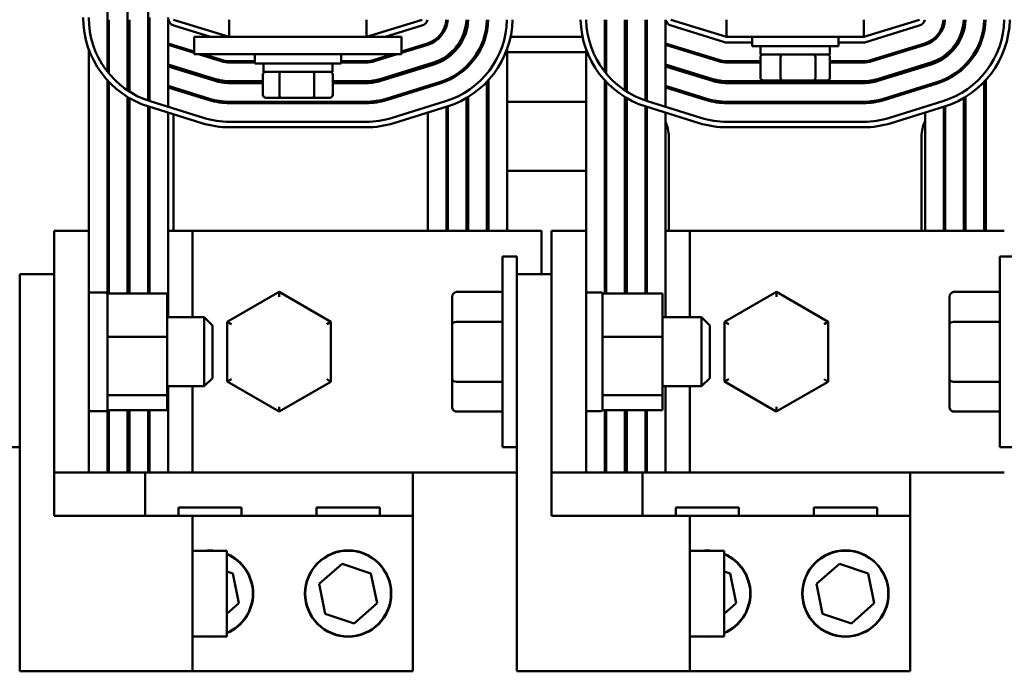
# Model space of a CAD drawing. Units: inches. Extents: x 1.2 to 53.8, y 0.6 to 41.9.
# Drawn here: x 7.3 to 14.5, y 28.1 to 32.8 of the extents above; entities that cross this region are included whole.
import ezdxf

# ---------------------------------------------------------------- set-up
doc = ezdxf.new("R2010")
doc.units = ezdxf.units.IN
doc.header["$LTSCALE"] = 2.5
doc.header["$MEASUREMENT"] = 0
doc.layers.add('Dimension (ANSI)', color=7, linetype='Continuous', lineweight=25)
doc.layers.add('Visible (ANSI)', color=7, linetype='Continuous', lineweight=50)
doc.styles.add('Note Text (ANSI)', font='tahoma.ttf')
doc.dimstyles.new('Default (ANSI)', dxfattribs={"dimscale": 2.5, "dimtxt": 0.12, "dimasz": 0.098425, "dimexe": 0.125, "dimexo": 0.0625, "dimgap": 0.031496, "dimtad": 0, "dimtih": 1, "dimtoh": 1, "dimrnd": 1e-08, "dimzin": 0, "dimdsep": 46, "dimtxsty": 'Note Text (ANSI)', "dimcen": 0.09, "dimdle": 0.393701, "dimclrd": 256, "dimclre": 256, "dimclrt": 256, "dimadec": 0, "dimazin": 1, "dimtfac": 1, "dimtofl": 0, "dimtmove": 0, "dimatfit": 3, "dimfxl": 1, "dimtolj": 1, "dimtzin": 4, "dimlwd": -1, "dimlwe": -1, "dimarcsym": 0})

# ---------------------------------------------------------------- blocks, each defined once
blk = doc.blocks.new('*D34')
at = {"layer": 'Defpoints', "color": 0, "transparency": 16777216}
for p in [(18.3335, 40.788), (18.3335, 39.9888), (6.8757, 30.6296)]:
    blk.add_point(p, dxfattribs=at)
at = {"layer": 'Dimension (ANSI)', "transparency": 16777216}
for p, q in [((6.8757, 30.7859), (6.8757, 41.1005)), ((18.3335, 40.145), (18.3335, 41.1005)), ((7.1218, 40.788), (11.9559, 40.788)), ((18.0874, 40.788), (13.2533, 40.788))]:
    blk.add_line(p, q, dxfattribs=at)
for points in [[(7.1218, 40.829), (7.1218, 40.747), (6.8757, 40.788)], [(18.0874, 40.829), (18.0874, 40.747), (18.3335, 40.788)]]:
    blk.add_solid(points, dxfattribs=at)
at = {"layer": 'Dimension (ANSI)', "transparency": 16777216, "insert": (12.0346, 40.9449), "char_height": 0.3, "attachment_point": 1, "style": 'Note Text (ANSI)'}
blk.add_mtext('\\A1; \\fTahoma|b0|i0;11.88', dxfattribs=at)
blk = doc.blocks.new('*D35')
at = {"layer": 'Defpoints', "color": 0, "transparency": 16777216}
for p in [(8.3866, 40.2822), (5.6783, 28.1177), (7.3447, 28.1177)]:
    blk.add_point(p, dxfattribs=at)
at = {"layer": 'Dimension (ANSI)', "transparency": 16777216}
for p, q in [((8.2304, 40.2822), (5.3658, 40.2822)), ((5.6783, 40.0361), (5.6783, 34.4349)), ((5.6783, 28.3638), (5.6783, 33.965)), ((7.1884, 28.1177), (5.3658, 28.1177))]:
    blk.add_line(p, q, dxfattribs=at)
for points in [[(5.6373, 40.0361), (5.7193, 40.0361), (5.6783, 40.2822)], [(5.6373, 28.3638), (5.7193, 28.3638), (5.6783, 28.1177)]]:
    blk.add_solid(points, dxfattribs=at)
at = {"layer": 'Dimension (ANSI)', "transparency": 16777216, "insert": (5.1176, 34.3562), "char_height": 0.3, "attachment_point": 1, "style": 'Note Text (ANSI)'}
blk.add_mtext('\\A1; \\fTahoma|b0|i0;12.31', dxfattribs=at)

msp = doc.modelspace()

# ---------------------------------------------------------------- linework, layer by layer
at = {"layer": 'Visible (ANSI)'}
for p, q in [((7.9797, 33.0957), (7.9797, 32.4581)), ((8.1248, 33.0957), (8.1248, 32.3233)), ((8.274, 33.0957), (8.274, 32.2494)), ((7.9897, 32.4456), (7.9897, 32.8347)), ((8.1388, 32.3142), (8.1388, 32.8347)), ((8.284, 32.246), (8.284, 32.8347)), ((8.4203, 32.8347), (8.4203, 32.2037)), ((8.861, 32.7097), (8.4585, 32.8347)), ((8.4607, 32.7921), (8.7261, 32.7097)), ((8.861, 32.8347), (8.861, 32.7097)), ((9.856, 32.8347), (9.856, 32.7097)), ((10.2585, 32.8347), (9.856, 32.7097)), ((9.9908, 32.7097), (10.2563, 32.7921)), ((10.4335, 32.8347), (10.4335, 32.7862)), ((10.5785, 32.8347), (10.5785, 32.7511)), ((10.7274, 32.8347), (10.7274, 32.75)), ((11.5797, 32.8347), (11.5797, 32.4581)), ((11.5897, 32.4456), (11.5897, 32.8347)), ((11.7248, 32.8347), (11.7248, 32.3233)), ((11.7388, 32.3142), (11.7388, 32.8347)), ((11.874, 32.8347), (11.874, 32.2494)), ((11.884, 32.246), (11.884, 32.8347)), ((12.0203, 32.8347), (12.0203, 32.2037)), ((12.461, 32.7097), (12.0585, 32.8347)), ((12.0607, 32.7921), (12.4462, 32.6724)), ((12.461, 32.8347), (12.461, 32.7097)), ((13.456, 32.8347), (13.456, 32.7097)), ((13.8585, 32.8347), (13.456, 32.7097)), ((13.4707, 32.6724), (13.8563, 32.7921)), ((14.0335, 32.8347), (14.0335, 32.7862)), ((14.1785, 32.8347), (14.1785, 32.7511)), ((14.3274, 32.8347), (14.3274, 32.75)), ((8.4203, 32.6528), (8.6085, 32.5944)), ((8.6085, 32.6049), (8.4206, 32.6632)), ((8.4585, 32.6514), (8.4585, 32.641)), ((8.6085, 32.7097), (8.8585, 32.7097)), ((8.6085, 32.5847), (8.6085, 32.7097)), ((9.8585, 32.7097), (8.8585, 32.7097)), ((9.8585, 32.7097), (10.1085, 32.7097)), ((10.1085, 32.5847), (10.1085, 32.7097)), ((10.2963, 32.6632), (10.1085, 32.6049)), ((10.1085, 32.5944), (10.2993, 32.6536)), ((10.2985, 32.6639), (10.2985, 32.6534)), ((11.4192, 32.7097), (10.8978, 32.7097)), ((12.0203, 32.6528), (12.4032, 32.5339)), ((12.4062, 32.5435), (12.0206, 32.6632)), ((12.461, 32.7097), (13.456, 32.7097)), ((12.464, 32.6697), (12.646, 32.6697)), ((12.646, 32.7097), (12.646, 32.6422)), ((13.271, 32.7097), (13.271, 32.6422)), ((13.271, 32.6697), (13.4529, 32.6697)), ((13.8963, 32.6632), (13.5108, 32.5435)), ((13.5137, 32.5339), (13.8993, 32.6536)), ((13.8985, 32.6639), (13.8985, 32.6534)), ((7.8447, 31.3057), (7.8447, 32.6202)), ((8.6085, 32.5997), (8.5914, 32.5997)), ((8.6085, 32.5847), (8.8585, 32.5847)), ((8.6397, 32.5847), (8.8032, 32.5339)), ((8.8062, 32.5435), (8.6734, 32.5847)), ((9.8585, 32.5847), (8.8585, 32.5847)), ((9.046, 32.5847), (9.046, 32.5172)), ((9.671, 32.5847), (9.671, 32.5172)), ((9.8585, 32.5847), (10.1085, 32.5847)), ((10.0435, 32.5847), (9.9108, 32.5435)), ((9.9137, 32.5339), (10.0772, 32.5847)), ((10.1255, 32.5997), (10.1085, 32.5997)), ((10.4435, 32.5782), (10.4435, 32.5609)), ((10.8724, 32.6207), (10.8724, 31.3057)), ((11.4447, 32.5997), (10.8724, 32.5997)), ((11.4447, 31.3057), (11.4447, 32.6202)), ((12.2251, 32.5997), (12.1914, 32.5997)), ((13.271, 32.6422), (12.646, 32.6422)), ((12.7085, 32.5832), (12.7085, 32.6422)), ((12.7085, 32.5832), (13.2085, 32.5832)), ((13.2085, 32.5832), (13.2085, 32.6422)), ((13.7255, 32.5997), (13.6918, 32.5997)), ((14.0435, 32.5782), (14.0435, 32.5609)), ((8.7632, 32.405), (8.4203, 32.5115)), ((9.046, 32.5347), (8.864, 32.5347)), ((8.864, 32.5247), (9.046, 32.5247)), ((9.671, 32.5172), (9.046, 32.5172)), ((9.1085, 32.4582), (9.1085, 32.5172)), ((9.6085, 32.4582), (9.6085, 32.5172)), ((9.8529, 32.5347), (9.671, 32.5347)), ((9.671, 32.5247), (9.8529, 32.5247)), ((10.3393, 32.5247), (9.9538, 32.405)), ((9.9579, 32.3917), (10.3434, 32.5114)), ((10.2985, 32.512), (10.2985, 32.4974)), ((10.4335, 32.5709), (10.4335, 32.554)), ((10.5924, 32.5121), (10.5924, 32.4977)), ((12.3632, 32.405), (12.0203, 32.5115)), ((12.7067, 32.5347), (12.464, 32.5347)), ((12.464, 32.5247), (12.7067, 32.5247)), ((12.7067, 32.5632), (12.7067, 32.4152)), ((12.8527, 32.4152), (12.8527, 32.5632)), ((13.1045, 32.4152), (13.1045, 32.5632)), ((13.2103, 32.4152), (13.2103, 32.5632)), ((13.4529, 32.5347), (13.2103, 32.5347)), ((13.2103, 32.5247), (13.4529, 32.5247)), ((13.9393, 32.5247), (13.5538, 32.405)), ((13.5579, 32.3917), (13.9434, 32.5114)), ((13.8985, 32.512), (13.8985, 32.4974)), ((14.0335, 32.5709), (14.0335, 32.554)), ((14.1924, 32.5121), (14.1924, 32.4977)), ((8.4203, 32.4969), (8.759, 32.3917)), ((8.4585, 32.4996), (8.4585, 32.4897)), ((8.4585, 32.4897), (8.4585, 32.485)), ((9.1057, 32.2902), (9.1057, 32.4382)), ((9.1085, 32.4582), (9.6085, 32.4582)), ((9.2248, 32.2902), (9.2248, 32.4382)), ((9.4775, 32.2902), (9.4775, 32.4382)), ((9.6112, 32.4382), (9.6112, 32.2902)), ((10.5785, 32.498), (10.5785, 32.4843)), ((12.0203, 32.4969), (12.359, 32.3917)), ((14.1785, 32.498), (14.1785, 32.4843)), ((7.9797, 32.3961), (7.9797, 30.8531)), ((7.9897, 30.8531), (7.9897, 32.3854)), ((9.1057, 32.3897), (8.864, 32.3897)), ((8.864, 32.3757), (9.1057, 32.3757)), ((9.8529, 32.3897), (9.6112, 32.3897)), ((9.6112, 32.3757), (9.8529, 32.3757)), ((10.3835, 32.3825), (9.9979, 32.2627)), ((10.0009, 32.2532), (10.3864, 32.3729)), ((10.4335, 32.401), (10.4335, 32.3902)), ((10.4435, 32.4055), (10.4435, 32.3945)), ((10.7274, 32.3856), (10.7274, 31.3057)), ((10.7374, 32.3964), (10.7374, 31.3057)), ((11.5797, 32.3961), (11.5797, 30.8531)), ((11.5897, 30.8531), (11.5897, 32.3854)), ((13.4529, 32.3897), (12.464, 32.3897)), ((12.464, 32.3757), (13.4529, 32.3757)), ((12.7177, 32.3757), (12.7177, 32.3897)), ((12.7297, 32.3952), (12.8624, 32.3952)), ((12.7712, 32.3757), (12.7712, 32.3897)), ((12.8624, 32.3952), (13.0912, 32.3952)), ((13.0119, 32.3757), (13.0119, 32.3897)), ((13.0912, 32.3952), (13.1873, 32.3952)), ((13.1992, 32.3757), (13.1992, 32.3897)), ((13.9835, 32.3825), (13.5979, 32.2627)), ((13.6009, 32.2532), (13.9864, 32.3729)), ((14.0335, 32.401), (14.0335, 32.3902)), ((14.0435, 32.4055), (14.0435, 32.3945)), ((14.3274, 32.3856), (14.3274, 31.3057)), ((14.3374, 32.3964), (14.3374, 31.3057)), ((8.719, 32.2627), (8.4203, 32.3555)), ((8.4203, 32.345), (8.716, 32.2532)), ((8.4585, 32.3436), (8.4585, 32.3332)), ((10.2985, 32.3561), (10.2985, 32.3456)), ((12.319, 32.2627), (12.0203, 32.3555)), ((12.0203, 32.345), (12.316, 32.2532)), ((13.8985, 32.3561), (13.8985, 32.3456)), ((8.1248, 32.2757), (8.1248, 30.8531)), ((8.1388, 30.8531), (8.1388, 32.2673)), ((8.676, 32.1243), (8.2904, 32.244)), ((9.8529, 32.2407), (8.864, 32.2407)), ((8.864, 32.2307), (9.8529, 32.2307)), ((9.1288, 32.2702), (9.237, 32.2702)), ((9.237, 32.2702), (9.4666, 32.2702)), ((9.4666, 32.2702), (9.5881, 32.2702)), ((10.4265, 32.244), (10.0409, 32.1243)), ((10.5785, 32.2675), (10.5785, 31.3057)), ((10.5924, 32.2759), (10.5924, 31.3057)), ((10.7274, 32.2397), (10.7374, 32.2397)), ((10.8724, 32.2397), (11.4447, 32.2397)), ((11.5797, 32.2397), (11.5897, 32.2397)), ((11.7248, 32.2757), (11.7248, 30.8531)), ((11.7248, 32.2397), (11.7388, 32.2397)), ((11.7388, 30.8531), (11.7388, 32.2673)), ((12.276, 32.1243), (11.8904, 32.244)), ((13.4529, 32.2407), (12.464, 32.2407)), ((12.464, 32.2307), (13.4529, 32.2307)), ((14.0265, 32.244), (13.6409, 32.1243)), ((14.1785, 32.2675), (14.1785, 31.3057)), ((14.1785, 32.2397), (14.1924, 32.2397)), ((14.1924, 32.2759), (14.1924, 31.3057)), ((14.3274, 32.2397), (14.3374, 32.2397)), ((8.274, 32.2072), (8.274, 30.8531)), ((8.2786, 32.2058), (8.6641, 32.0861)), ((8.284, 30.8531), (8.284, 32.2041)), ((8.4203, 32.1618), (8.4203, 30.6807)), ((8.4585, 32.1499), (8.4585, 31.3057)), ((10.0528, 32.0861), (10.4383, 32.2058)), ((10.2985, 32.1624), (10.2985, 31.3057)), ((10.4335, 32.2043), (10.4335, 31.3057)), ((10.4435, 32.2074), (10.4435, 31.3057)), ((11.874, 32.2072), (11.874, 30.8531)), ((11.8786, 32.2058), (12.2641, 32.0861)), ((11.884, 30.8531), (11.884, 32.2041)), ((12.0203, 32.1618), (12.0203, 30.6807)), ((13.6528, 32.0861), (14.0383, 32.2058)), ((13.8985, 32.1624), (13.8985, 31.3057)), ((14.0335, 32.2043), (14.0335, 31.3057)), ((14.0435, 32.2074), (14.0435, 31.3057)), ((9.8529, 32.0957), (8.864, 32.0957)), ((13.4529, 32.0957), (12.464, 32.0957)), ((8.864, 32.0557), (9.8529, 32.0557)), ((12.464, 32.0557), (13.4529, 32.0557)), ((12.0435, 31.9897), (12.0435, 31.3057)), ((13.8735, 31.3057), (13.8735, 31.9897)), ((11.4447, 31.7397), (10.8724, 31.7397)), ((7.5947, 31.3057), (7.5947, 30.9927)), ((7.8447, 31.3057), (7.5947, 31.3057)), ((7.8447, 31.3057), (7.8447, 29.5557)), ((7.9897, 31.3057), (7.9797, 31.3057)), ((8.1388, 31.3057), (8.1248, 31.3057)), ((8.284, 31.3057), (8.274, 31.3057)), ((8.5947, 31.3057), (8.4203, 31.3057)), ((8.5947, 31.3057), (8.5947, 30.6807)), ((10.8724, 31.3057), (8.5947, 31.3057)), ((10.8724, 31.3057), (11.1224, 31.3057)), ((11.1224, 30.9927), (11.1224, 31.3057)), ((11.1947, 31.3057), (11.1947, 30.9927)), ((11.4447, 31.3057), (11.1947, 31.3057)), ((11.4447, 31.3057), (11.4447, 29.5557)), ((11.5897, 31.3057), (11.5797, 31.3057)), ((11.7388, 31.3057), (11.7248, 31.3057)), ((11.884, 31.3057), (11.874, 31.3057)), ((12.1947, 31.3057), (12.0203, 31.3057)), ((12.1947, 31.3057), (12.1947, 30.6807)), ((14.4724, 31.3057), (12.1947, 31.3057)), ((10.8397, 29.7407), (10.8397, 31.1207)), ((10.9447, 31.1207), (10.8397, 31.1207)), ((10.9447, 30.9927), (10.9447, 31.1207)), ((14.4397, 29.7407), (14.4397, 31.1207)), ((14.5447, 31.1207), (14.4397, 31.1207)), ((7.3447, 30.9927), (7.5947, 30.9927)), ((7.3447, 28.1177), (7.3447, 30.9927)), ((7.5947, 29.2427), (7.5947, 30.9927)), ((10.9447, 30.9927), (11.1947, 30.9927)), ((10.9447, 28.1177), (10.9447, 30.9927)), ((11.1947, 29.2427), (11.1947, 30.9927)), ((9.2228, 30.8638), (8.8476, 30.6476)), ((9.2228, 30.8638), (9.2228, 30.8291)), ((9.5976, 30.6469), (9.2228, 30.8638)), ((10.5057, 30.8638), (10.8397, 30.8638)), ((12.8228, 30.8638), (12.4476, 30.6476)), ((12.8228, 30.8638), (12.8228, 30.8291)), ((13.1976, 30.6469), (12.8228, 30.8638)), ((14.1057, 30.8638), (14.4397, 30.8638)), ((7.8597, 30.8607), (7.9647, 30.8607)), ((7.9797, 30.8531), (8.4127, 30.8531)), ((7.9797, 30.8531), (7.9797, 30.8154)), ((7.9797, 30.8154), (7.9797, 30.5764)), ((8.4127, 30.5388), (8.4127, 30.8531)), ((10.4757, 30.8291), (10.4757, 30.6296)), ((11.4447, 30.8607), (11.5497, 30.8607)), ((11.5647, 30.8531), (11.9977, 30.8531)), ((11.5647, 30.8531), (11.5647, 30.8154)), ((11.5647, 30.8154), (11.5647, 30.5764)), ((11.9977, 30.5388), (11.9977, 30.8531)), ((14.0757, 30.8291), (14.0757, 30.6296)), ((8.4127, 30.6807), (8.6797, 30.6807)), ((8.6797, 30.1807), (8.6797, 30.6807)), ((8.7397, 30.6207), (8.6797, 30.6807)), ((11.9977, 30.6807), (12.2797, 30.6807)), ((12.2797, 30.1807), (12.2797, 30.6807)), ((12.3397, 30.6207), (12.2797, 30.6807)), ((8.7397, 30.6207), (8.7397, 30.2407)), ((8.8476, 30.6476), (8.8472, 30.2146)), ((8.8776, 30.6302), (8.8476, 30.6476)), ((9.5676, 30.6296), (9.5976, 30.6469)), ((9.5972, 30.2139), (9.5976, 30.6469)), ((10.4757, 30.6296), (10.4757, 30.2313)), ((10.5057, 30.6469), (10.8397, 30.6469)), ((12.3397, 30.6207), (12.3397, 30.2407)), ((12.4476, 30.6476), (12.4472, 30.2146)), ((12.4776, 30.6302), (12.4476, 30.6476)), ((13.1676, 30.6296), (13.1976, 30.6469)), ((13.1972, 30.2139), (13.1976, 30.6469)), ((14.0757, 30.6296), (14.0757, 30.2313)), ((14.1057, 30.6469), (14.4397, 30.6469)), ((7.9797, 30.5764), (7.9797, 30.5388)), ((7.9797, 30.5388), (8.4127, 30.5388)), ((7.9797, 30.5388), (7.9797, 30.4881)), ((8.4127, 30.1164), (8.4127, 30.5388)), ((11.5647, 30.5764), (11.5647, 30.5388)), ((11.5647, 30.5388), (11.9977, 30.5388)), ((11.5647, 30.5388), (11.5647, 30.4881)), ((11.9977, 30.1164), (11.9977, 30.5388)), ((7.9797, 30.4881), (7.9797, 30.1671)), ((11.5647, 30.4881), (11.5647, 30.1671)), ((8.7397, 30.2407), (8.6797, 30.1807)), ((8.8772, 30.2319), (8.8472, 30.2146)), ((9.5672, 30.2313), (9.5972, 30.2139)), ((10.4757, 30.2313), (10.4757, 30.0324)), ((12.3397, 30.2407), (12.2797, 30.1807)), ((12.4772, 30.2319), (12.4472, 30.2146)), ((13.1672, 30.2313), (13.1972, 30.2139)), ((14.0757, 30.2313), (14.0757, 30.0324)), ((7.9797, 30.1671), (7.9797, 30.1164)), ((8.4127, 30.1807), (8.6797, 30.1807)), ((8.4203, 30.1807), (8.4203, 29.5557)), ((8.5947, 30.1807), (8.5947, 29.5557)), ((8.8472, 30.2146), (9.222, 29.9977)), ((9.222, 29.9977), (9.5972, 30.2139)), ((10.5057, 30.2139), (10.8397, 30.2139)), ((11.5647, 30.1671), (11.5647, 30.1164)), ((11.9977, 30.1807), (12.2797, 30.1807)), ((12.0203, 30.1807), (12.0203, 29.5557)), ((12.1947, 30.1807), (12.1947, 29.5557)), ((12.4472, 30.2146), (12.822, 29.9977)), ((12.822, 29.9977), (13.1972, 30.2139)), ((14.1057, 30.2139), (14.4397, 30.2139)), ((8.4127, 30.1164), (7.9797, 30.1164)), ((7.9797, 30.1164), (7.9797, 30.1035)), ((7.9797, 30.1035), (7.9797, 30.0157)), ((8.4127, 30.0084), (8.4127, 30.1164)), ((11.9977, 30.1164), (11.5647, 30.1164)), ((11.5647, 30.1164), (11.5647, 30.1035)), ((11.5647, 30.1035), (11.5647, 30.0157)), ((11.9977, 30.0084), (11.9977, 30.1164)), ((7.9797, 30.0157), (7.9797, 30.0084)), ((7.9797, 30.0084), (7.9797, 29.5557)), ((7.9797, 30.0084), (8.4127, 30.0084)), ((7.9897, 29.5557), (7.9897, 30.0084)), ((8.1248, 30.0084), (8.1248, 29.5557)), ((8.1388, 29.5557), (8.1388, 30.0084)), ((8.274, 30.0084), (8.274, 29.5557)), ((8.284, 29.5557), (8.284, 30.0084)), ((9.2221, 30.0324), (9.222, 29.9977)), ((11.5647, 30.0157), (11.5647, 30.0084)), ((11.5647, 30.0084), (11.9977, 30.0084)), ((11.5797, 30.0084), (11.5797, 29.5557)), ((11.5897, 29.5557), (11.5897, 30.0084)), ((11.7248, 30.0084), (11.7248, 29.5557)), ((11.7388, 29.5557), (11.7388, 30.0084)), ((11.874, 30.0084), (11.874, 29.5557)), ((11.884, 29.5557), (11.884, 30.0084)), ((12.8221, 30.0324), (12.822, 29.9977)), ((7.8597, 30.0007), (7.9647, 30.0007)), ((10.5057, 29.9977), (10.8397, 29.9977)), ((11.4447, 30.0007), (11.5497, 30.0007)), ((14.1057, 29.9977), (14.4397, 29.9977)), ((7.3447, 29.7407), (7.2397, 29.7407)), ((10.9447, 29.7407), (10.8397, 29.7407)), ((14.5447, 29.7407), (14.4397, 29.7407)), ((7.5947, 29.5557), (7.8447, 29.5557)), ((7.9797, 29.5557), (7.8447, 29.5557)), ((7.9797, 29.5557), (7.9897, 29.5557)), ((8.1248, 29.5557), (7.9897, 29.5557)), ((8.1248, 29.5557), (8.1388, 29.5557)), ((8.274, 29.5557), (8.1388, 29.5557)), ((8.2534, 29.2427), (8.2534, 29.5557)), ((8.274, 29.5557), (8.284, 29.5557)), ((8.4203, 29.5557), (8.284, 29.5557)), ((8.4203, 29.5557), (8.5947, 29.5557)), ((8.5947, 29.5557), (10.8724, 29.5557)), ((10.1914, 29.5557), (10.1914, 29.2427)), ((10.9447, 29.5557), (10.8724, 29.5557)), ((11.1947, 29.5557), (11.4447, 29.5557)), ((11.5797, 29.5557), (11.4447, 29.5557)), ((11.5797, 29.5557), (11.5897, 29.5557)), ((11.7248, 29.5557), (11.5897, 29.5557)), ((11.7248, 29.5557), (11.7388, 29.5557)), ((11.874, 29.5557), (11.7388, 29.5557)), ((11.8534, 29.2427), (11.8534, 29.5557)), ((11.874, 29.5557), (11.884, 29.5557)), ((12.0203, 29.5557), (11.884, 29.5557)), ((12.0203, 29.5557), (12.1947, 29.5557)), ((12.1947, 29.5557), (14.4724, 29.5557)), ((13.7914, 29.5557), (13.7914, 29.2427)), ((8.4935, 29.3047), (8.9514, 29.3047)), ((8.4935, 29.2427), (8.4935, 29.3047)), ((8.9514, 29.3047), (8.9514, 29.2427)), ((9.4935, 29.3047), (9.9514, 29.3047)), ((9.4935, 29.2427), (9.4935, 29.3047)), ((9.9514, 29.3047), (9.9514, 29.2427)), ((12.0935, 29.3047), (12.5514, 29.3047)), ((12.0935, 29.2427), (12.0935, 29.3047)), ((12.5514, 29.3047), (12.5514, 29.2427)), ((13.0935, 29.3047), (13.5514, 29.3047)), ((13.0935, 29.2427), (13.0935, 29.3047)), ((13.5514, 29.3047), (13.5514, 29.2427)), ((7.5947, 29.2427), (8.5947, 29.2427)), ((8.5947, 28.1177), (8.5947, 29.2427)), ((8.5947, 29.2427), (10.1914, 29.2427)), ((10.1914, 29.2427), (10.1914, 28.1177)), ((11.1947, 29.2427), (12.1947, 29.2427)), ((12.1947, 28.1177), (12.1947, 29.2427)), ((12.1947, 29.2427), (13.7914, 29.2427)), ((13.7914, 29.2427), (13.7914, 28.1177)), ((8.5947, 28.9907), (8.8447, 28.9907)), ((8.8447, 28.3707), (8.8447, 28.9907)), ((12.1947, 28.9907), (12.4447, 28.9907)), ((12.4447, 28.3707), (12.4447, 28.9907)), ((9.5134, 28.7511), (9.6788, 28.8969)), ((9.6788, 28.8969), (9.8878, 28.8266)), ((13.1134, 28.7511), (13.2788, 28.8969)), ((13.2788, 28.8969), (13.4878, 28.8266)), ((8.8447, 28.8411), (8.8878, 28.8266)), ((8.8878, 28.8266), (8.9314, 28.6104)), ((9.8878, 28.8266), (9.9314, 28.6104)), ((12.4447, 28.8411), (12.4878, 28.8266)), ((12.4878, 28.8266), (12.5314, 28.6104)), ((13.4878, 28.8266), (13.5314, 28.6104)), ((9.557, 28.5349), (9.5134, 28.7511)), ((13.157, 28.5349), (13.1134, 28.7511)), ((8.9314, 28.6104), (8.8447, 28.534)), ((9.9314, 28.6104), (9.766, 28.4646)), ((12.5314, 28.6104), (12.4447, 28.534)), ((13.5314, 28.6104), (13.366, 28.4646)), ((9.766, 28.4646), (9.557, 28.5349)), ((13.366, 28.4646), (13.157, 28.5349)), ((8.5947, 28.3707), (8.8447, 28.3707)), ((12.1947, 28.3707), (12.4447, 28.3707)), ((7.3447, 28.1177), (8.5947, 28.1177)), ((10.1914, 28.1177), (8.5947, 28.1177)), ((10.9447, 28.1177), (12.1947, 28.1177)), ((13.7914, 28.1177), (12.1947, 28.1177))]:
    msp.add_line(p, q, dxfattribs=at)
for centre, radius in [((9.7224, 28.6807), 0.3125), ((9.7224, 28.6807), 0.31), ((13.3224, 28.6807), 0.3125), ((13.3224, 28.6807), 0.31)]:
    msp.add_circle(centre, radius, dxfattribs=at)
for centre, radius, start, end in [((8.4785, 32.8494), 0.6739, 180, 252.74735), ((8.4785, 32.8494), 0.6339, 180, 252.74735), ((8.4785, 32.8494), 0.4989, 181.69189, 191.61783), ((8.4785, 32.8494), 0.3539, 182.38536, 196.31863), ((8.4785, 32.8494), 0.205, 184.12077, 198.46788), ((8.4785, 32.8494), 0.195, 180, 184.33248), ((8.4785, 32.8494), 0.06, 180, 252.74735), ((10.2385, 32.8494), 0.06, 287.25265, 345.78754), ((10.2385, 32.8494), 0.195, 287.25265, 355.66752), ((10.2385, 32.8494), 0.205, 287.25265, 355.87923), ((10.2385, 32.8494), 0.34, 287.25265, 357.51678), ((10.2385, 32.8494), 0.3539, 287.25265, 357.61464), ((10.2385, 32.8494), 0.4889, 287.25265, 358.27349), ((10.2385, 32.8494), 0.4989, 287.25265, 358.30811), ((10.2385, 32.8494), 0.6339, 287.25265, 358.66848), ((10.2385, 32.8494), 0.6739, 287.25265, 358.74752), ((12.0785, 32.8494), 0.6739, 181.25248, 252.74735), ((12.0785, 32.8494), 0.6339, 181.33152, 252.74735), ((12.0785, 32.8494), 0.4989, 181.69189, 191.61783), ((12.0785, 32.8494), 0.3539, 182.38536, 196.31863), ((12.0785, 32.8494), 0.205, 184.12077, 198.46788), ((12.0785, 32.8494), 0.06, 194.21246, 252.74735), ((13.8385, 32.8494), 0.06, 287.25265, 345.78754), ((13.8385, 32.8494), 0.195, 287.25265, 355.66752), ((13.8385, 32.8494), 0.205, 287.25265, 355.87923), ((13.8385, 32.8494), 0.34, 287.25265, 357.51678), ((13.8385, 32.8494), 0.3539, 287.25265, 357.61464), ((13.8385, 32.8494), 0.4889, 287.25265, 358.27349), ((13.8385, 32.8494), 0.4989, 287.25265, 358.30811), ((13.8385, 32.8494), 0.6339, 287.25265, 358.66848), ((13.8385, 32.8494), 0.6739, 287.25265, 358.74752), ((8.4785, 32.8494), 0.195, 252.64601, 252.74735), ((12.0785, 32.8494), 0.195, 252.64601, 252.74735), ((12.464, 32.7297), 0.06, 252.74735, 270), ((13.4529, 32.7297), 0.06, 270, 287.25265), ((8.4785, 32.8494), 0.34, 233.03103, 235.11784), ((12.0785, 32.8494), 0.34, 233.03103, 235.11784), ((8.4785, 32.8494), 0.4889, 223.67529, 225.99433), ((8.4785, 32.8494), 0.3539, 234.71123, 236.67639), ((8.864, 32.7297), 0.205, 252.74735, 270), ((8.864, 32.7297), 0.195, 252.74735, 270), ((9.8529, 32.7297), 0.195, 270, 287.25265), ((9.8529, 32.7297), 0.205, 270, 287.25265), ((12.0785, 32.8494), 0.4889, 223.67529, 225.99433), ((12.0785, 32.8494), 0.3539, 234.71123, 236.67639), ((12.464, 32.7297), 0.205, 252.74735, 270), ((12.464, 32.7297), 0.195, 252.74735, 270), ((13.4529, 32.7297), 0.195, 270, 287.25265), ((13.4529, 32.7297), 0.205, 270, 287.25265), ((8.4785, 32.8494), 0.4989, 224.86516, 227.09339), ((12.0785, 32.8494), 0.4989, 224.86516, 227.09339), ((8.4785, 32.8494), 0.4889, 245.27958, 246.56661), ((8.4785, 32.8494), 0.4989, 245.80715, 247.06341), ((8.864, 32.7297), 0.3539, 252.74735, 270), ((8.864, 32.7297), 0.34, 252.74735, 270), ((9.8529, 32.7297), 0.34, 270, 287.25265), ((9.8529, 32.7297), 0.3539, 270, 287.25265), ((12.0785, 32.8494), 0.4889, 245.27958, 246.56661), ((12.0785, 32.8494), 0.4989, 245.80715, 247.06341), ((12.464, 32.7297), 0.3539, 252.74735, 270), ((12.464, 32.7297), 0.34, 252.74735, 270), ((13.4529, 32.7297), 0.34, 270, 287.25265), ((13.4529, 32.7297), 0.3539, 270, 287.25265), ((8.864, 32.7297), 0.4989, 252.74735, 270), ((8.864, 32.7297), 0.4889, 252.74735, 270), ((9.8529, 32.7297), 0.4889, 270, 287.25265), ((9.8529, 32.7297), 0.4989, 270, 287.25265), ((10.5985, 31.9897), 0.25, 91.38909, 94.58857), ((12.464, 32.7297), 0.4989, 252.74735, 270), ((12.464, 32.7297), 0.4889, 252.74735, 270), ((13.4529, 32.7297), 0.4889, 270, 287.25265), ((13.4529, 32.7297), 0.4989, 270, 287.25265), ((10.5985, 31.9897), 0.25, 128.31613, 131.29987), ((8.864, 32.7297), 0.6739, 252.74735, 270), ((8.864, 32.7297), 0.6339, 252.74735, 270), ((9.8529, 32.7297), 0.6339, 270, 287.25265), ((9.8529, 32.7297), 0.6739, 270, 287.25265), ((11.7935, 31.9897), 0.25, 0, 24.85888), ((12.464, 32.7297), 0.6739, 252.74735, 270), ((12.464, 32.7297), 0.6339, 252.74735, 270), ((13.4529, 32.7297), 0.6339, 270, 287.25265), ((13.4529, 32.7297), 0.6739, 270, 287.25265), ((14.1235, 31.9897), 0.25, 154.15807, 180), ((7.8597, 30.8457), 0.015, 90, 180), ((7.9647, 30.8457), 0.015, 0, 90), ((11.5497, 30.8457), 0.015, 0, 90), ((7.8597, 30.0157), 0.015, 180, 270), ((7.9647, 30.0157), 0.015, 270, 0), ((11.5497, 30.0157), 0.015, 270, 0), ((8.7224, 28.6807), 0.3125, 82.74775, 97.25225), ((8.7224, 28.6807), 0.3125, 293.03758, 66.96242), ((8.7224, 28.6807), 0.31, 293.23421, 66.76579), ((12.3224, 28.6807), 0.3125, 82.74775, 97.25225), ((12.3224, 28.6807), 0.3125, 293.03758, 66.96242), ((12.3224, 28.6807), 0.31, 293.23421, 66.76579), ((8.7224, 28.6807), 0.3125, 262.74775, 277.25225), ((12.3224, 28.6807), 0.3125, 262.74775, 277.25225)]:
    msp.add_arc(centre, radius, start, end, dxfattribs=at)
for centre, major_axis, ratio, start_param, end_param in [((12.7297, 32.5632), (0.023, 0), 0.869711, 1.570796, 3.141593), ((12.8624, 32.5632), (0, 0.02), 0.482938, 0, 1.570796), ((13.0912, 32.5632), (0, 0.02), 0.666869, 4.712389, 6.283185), ((13.1873, 32.5632), (-0.023, 0), 0.869711, 3.141593, 4.712389), ((9.1288, 32.4382), (0.0231, 0), 0.866509, 1.570796, 3.141593), ((9.237, 32.4382), (0, 0.02), 0.610435, 0, 1.570796), ((9.4666, 32.4382), (0, 0.02), 0.543621, 4.712389, 6.283185), ((9.5881, 32.4382), (-0.0231, 0), 0.866509, 3.141593, 4.712389), ((12.7297, 32.4152), (0.023, 0), 0.869711, 3.141593, 4.712389), ((12.8624, 32.4152), (0, -0.02), 0.482938, 4.712389, 6.283185), ((13.0912, 32.4152), (0, -0.02), 0.666869, 0, 1.570796), ((13.1873, 32.4152), (-0.023, 0), 0.869711, 1.570796, 3.141593), ((9.1288, 32.2902), (0.0231, 0), 0.866509, 3.141593, 4.712389), ((9.237, 32.2902), (0, -0.02), 0.610435, 4.712389, 6.283185), ((9.4666, 32.2902), (0, -0.02), 0.543621, 0, 1.570796), ((9.5881, 32.2902), (-0.0231, 0), 0.866509, 1.570796, 3.141593), ((10.5057, 30.8291), (0, -0.0346), 0.866026, 3.141593, 4.712389), ((14.1057, 30.8291), (0, -0.0346), 0.866026, 3.141593, 4.712389), ((10.5057, 30.6296), (0.03, 0), 0.576479, 1.570796, 3.141593), ((14.1057, 30.6296), (0.03, 0), 0.576479, 1.570796, 3.141593), ((10.5057, 30.2313), (0.03, 0), 0.578221, 3.141593, 4.712389), ((14.1057, 30.2313), (0.03, 0), 0.578221, 3.141593, 4.712389), ((10.5057, 30.0324), (0, 0.0346), 0.866026, 1.570796, 3.141593), ((14.1057, 30.0324), (0, 0.0346), 0.866026, 1.570796, 3.141593)]:
    msp.add_ellipse(centre, major_axis=major_axis, ratio=ratio, start_param=start_param, end_param=end_param, dxfattribs=at)

# ---------------------------------------------------------------- dimensions: what is measured, and where the dimension line sits
at = {"layer": 'Dimension (ANSI)'}
for base, p1, p2, angle, text, override, picture, middle in [((18.3335, 40.788), (6.8757, 30.6296), (18.3335, 39.9888), 180, ' \\fTahoma|b0|i0;11.88', {"dimgap": 0.031496, "dimtih": 0, "dimtoh": 0, "dimdec": 2, "dimtol": 0, "dimlim": 0, "dimtp": 0, "dimtm": 0, "dimtdec": 2, "dimatfit": 1}, '*D34', (12.6046, 40.788)), ((5.6783, 28.1177), (8.3866, 40.2822), (7.3447, 28.1177), 90, ' \\fTahoma|b0|i0;12.31', {"dimgap": 0.031496, "dimdec": 2, "dimtol": 0, "dimlim": 0, "dimtp": 0, "dimtm": 0, "dimtdec": 2, "dimatfit": 1}, '*D35', (5.6783, 34.2))]:
    dim = msp.add_linear_dim(base=base, p1=p1, p2=p2, angle=angle, text=text, dimstyle='Default (ANSI)', override=override, dxfattribs=at)
    dim.commit()
    dim.dimension.update_dxf_attribs({"geometry": picture, "text_midpoint": middle, "dimtype": 160})

doc.saveas('drawing.dxf')
